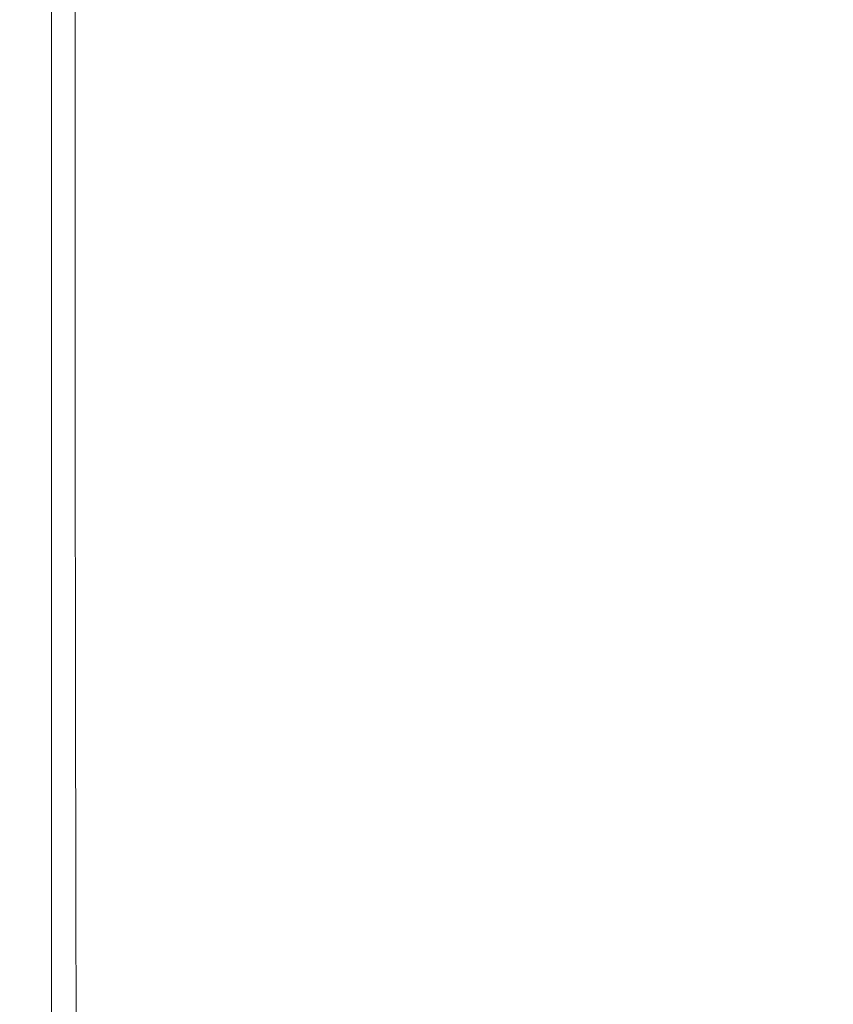
# Model space of a CAD drawing. Extents: x -25 to 25, y -174 to 25.
# Drawn here: x -9 to 0, y -94 to -84 of the extents above; entities that cross this region are included whole.
import ezdxf

# ---------------------------------------------------------------- set-up
doc = ezdxf.new("R2010")
doc.units = 0
doc.header["$LTSCALE"] = 500
doc.header["$MEASUREMENT"] = 0
doc.layers.add('FERRO_CHROM', color=7, linetype='Continuous')

msp = doc.modelspace()

# ---------------------------------------------------------------- linework, layer by layer
at = {"layer": 'FERRO_CHROM', "lineweight": 0}
for points, invisible_edges in [([(-8.785, -81.646, 81.044), (-8.89, -81.676, 80.602), (-8.89, -84.513, 82.98), (-8.785, -84.483, 83.422)], 15), ([(-8.785, -81.646, 81.044), (-8.785, -84.483, 83.422), (-8.61, -84.46, 83.753), (-8.61, -81.623, 81.375)], 11), ([(-8.61, -81.623, 81.375), (-8.61, -84.46, 83.753), (-8.348, -84.443, 83.995), (-8.348, -81.606, 81.617)], 15), ([(-8.348, -81.606, 81.617), (-8.348, -84.443, 83.995), (-7.98, -84.431, 84.168), (-7.98, -81.595, 81.789)], 15), ([(-7.98, -81.595, 81.789), (-7.98, -84.431, 84.168), (-7.49, -84.423, 84.292), (-7.49, -81.586, 81.913)], 15), ([(-6.86, -81.579, 82.01), (-7.49, -81.586, 81.913), (-7.49, -84.423, 84.292), (-6.86, -84.416, 84.388)], 15), ([(-6.108, -81.574, 82.083), (-6.86, -81.579, 82.01), (-6.86, -84.416, 84.388), (-6.108, -84.411, 84.461)], 15), ([(-5.25, -81.571, 82.134), (-6.108, -81.574, 82.083), (-6.108, -84.411, 84.461), (-5.25, -84.408, 84.513)], 15), ([(-4.305, -81.569, 82.169), (-5.25, -81.571, 82.134), (-5.25, -84.408, 84.513), (-4.305, -84.405, 84.547)], 15), ([(-4.305, -81.569, 82.169), (-4.305, -84.405, 84.547), (-3.29, -84.404, 84.568), (-3.29, -81.567, 82.19)], 15), ([(-3.29, -81.567, 82.19), (-3.29, -84.404, 84.568), (-2.223, -84.403, 84.578), (-2.223, -81.566, 82.2)], 15), ([(-2.223, -81.566, 82.2), (-2.223, -84.403, 84.578), (-1.12, -84.403, 84.582), (-1.12, -81.566, 82.203)], 15), ([(-1.12, -81.566, 82.203), (-1.12, -84.403, 84.582), (0, -84.403, 84.582), (0, -81.566, 82.203)], 15), ([(1.12, -81.566, 82.203), (0, -81.566, 82.203), (0, -84.403, 84.582), (1.12, -84.403, 84.582)], 15), ([(-8.943, -81.715, 80.029), (-8.96, -81.765, 79.304), (-8.96, -84.602, 81.682), (-8.943, -84.552, 82.407)], 15), ([(-8.89, -81.676, 80.602), (-8.943, -81.715, 80.029), (-8.943, -84.552, 82.407), (-8.89, -84.513, 82.98)], 15), ([(-8.96, -81.765, 79.304), (-8.96, -81.827, 78.406), (-8.96, -84.664, 80.784), (-8.96, -84.602, 81.682)], 15), ([(-8.96, -81.902, 77.315), (-8.96, -84.738, 79.693), (-8.96, -84.664, 80.784), (-8.96, -81.827, 78.406)], 15), ([(-8.96, -81.987, 76.079), (-8.96, -84.823, 78.457), (-8.96, -84.738, 79.693), (-8.96, -81.902, 77.315)], 15), ([(-8.96, -82.078, 74.745), (-8.96, -84.915, 77.123), (-8.96, -84.823, 78.457), (-8.96, -81.987, 76.079)], 15), ([(-8.96, -82.173, 73.361), (-8.96, -85.01, 75.74), (-8.96, -84.915, 77.123), (-8.96, -82.078, 74.745)], 15), ([(-8.96, -82.173, 73.361), (-8.96, -82.268, 71.976), (-8.96, -85.105, 74.355), (-8.96, -85.01, 75.74)], 15), ([(-8.96, -82.268, 71.976), (-8.96, -82.36, 70.637), (-8.96, -85.197, 73.016), (-8.96, -85.105, 74.355)], 15), ([(-8.96, -82.36, 70.637), (-8.96, -82.445, 69.393), (-8.96, -85.282, 71.771), (-8.96, -85.197, 73.016)], 15), ([(-8.96, -82.445, 69.393), (-8.96, -82.521, 68.29), (-8.96, -85.358, 70.669), (-8.96, -85.282, 71.771)], 15), ([(-8.96, -82.584, 67.378), (-8.96, -85.42, 69.756), (-8.96, -85.358, 70.669), (-8.96, -82.521, 68.29)], 15), ([(-8.943, -82.635, 66.636), (-8.943, -85.471, 69.014), (-8.96, -85.42, 69.756), (-8.96, -82.584, 67.378)], 15), ([(-8.89, -82.675, 66.044), (-8.89, -85.512, 68.422), (-8.943, -85.471, 69.014), (-8.943, -82.635, 66.636)], 15), ([(-8.785, -82.707, 65.582), (-8.785, -85.544, 67.96), (-8.89, -85.512, 68.422), (-8.89, -82.675, 66.044)], 15), ([(-8.785, -82.707, 65.582), (-8.61, -82.731, 65.231), (-8.61, -85.568, 67.609), (-8.785, -85.544, 67.96)], 15), ([(-8.61, -82.731, 65.231), (-8.348, -82.749, 64.97), (-8.348, -85.586, 67.349), (-8.61, -85.568, 67.609)], 13), ([(-8.348, -82.749, 64.97), (-7.98, -82.762, 64.78), (-7.98, -85.599, 67.159), (-8.348, -85.586, 67.349)], 15), ([(-7.98, -82.762, 64.78), (-7.49, -82.771, 64.641), (-7.49, -85.608, 67.02), (-7.98, -85.599, 67.159)], 15), ([(-6.86, -82.779, 64.533), (-6.86, -85.616, 66.911), (-7.49, -85.608, 67.02), (-7.49, -82.771, 64.641)], 15), ([(-6.108, -82.784, 64.452), (-6.108, -85.621, 66.83), (-6.86, -85.616, 66.911), (-6.86, -82.779, 64.533)], 15), ([(-5.25, -82.788, 64.394), (-5.25, -85.625, 66.772), (-6.108, -85.621, 66.83), (-6.108, -82.784, 64.452)], 15), ([(-4.305, -82.791, 64.355), (-4.305, -85.628, 66.734), (-5.25, -85.625, 66.772), (-5.25, -82.788, 64.394)], 15), ([(-4.305, -82.791, 64.355), (-3.29, -82.793, 64.332), (-3.29, -85.629, 66.711), (-4.305, -85.628, 66.734)], 15), ([(-3.29, -82.793, 64.332), (-2.223, -82.793, 64.321), (-2.223, -85.63, 66.699), (-3.29, -85.629, 66.711)], 15), ([(-2.223, -82.793, 64.321), (-1.12, -82.794, 64.317), (-1.12, -85.63, 66.695), (-2.223, -85.63, 66.699)], 15), ([(-1.12, -82.794, 64.317), (0, -82.794, 64.317), (0, -85.63, 66.695), (-1.12, -85.63, 66.695)], 15), ([(-8.785, -87.138, 85.648), (-8.61, -87.115, 85.979), (-8.61, -84.46, 83.753), (-8.785, -84.483, 83.422)], 13), ([(-8.61, -87.115, 85.979), (-8.348, -87.099, 86.221), (-8.348, -84.443, 83.995), (-8.61, -84.46, 83.753)], 15), ([(-8.348, -87.099, 86.221), (-7.98, -87.087, 86.394), (-7.98, -84.431, 84.168), (-8.348, -84.443, 83.995)], 15), ([(-7.98, -87.087, 86.394), (-7.49, -87.078, 86.518), (-7.49, -84.423, 84.292), (-7.98, -84.431, 84.168)], 15), ([(-6.86, -87.072, 86.615), (-6.86, -84.416, 84.388), (-7.49, -84.423, 84.292), (-7.49, -87.078, 86.518)], 15), ([(-6.108, -87.067, 86.687), (-6.108, -84.411, 84.461), (-6.86, -84.416, 84.388), (-6.86, -87.072, 86.615)], 15), ([(-5.25, -87.063, 86.739), (-5.25, -84.408, 84.513), (-6.108, -84.411, 84.461), (-6.108, -87.067, 86.687)], 15), ([(-4.305, -87.061, 86.773), (-4.305, -84.405, 84.547), (-5.25, -84.408, 84.513), (-5.25, -87.063, 86.739)], 15), ([(-4.305, -87.061, 86.773), (-3.29, -87.059, 86.794), (-3.29, -84.404, 84.568), (-4.305, -84.405, 84.547)], 15), ([(-3.29, -87.059, 86.794), (-2.223, -87.058, 86.804), (-2.223, -84.403, 84.578), (-3.29, -84.404, 84.568)], 15), ([(-2.223, -87.058, 86.804), (-1.12, -87.058, 86.808), (-1.12, -84.403, 84.582), (-2.223, -84.403, 84.578)], 15), ([(-1.12, -87.058, 86.808), (0, -87.058, 86.808), (0, -84.403, 84.582), (-1.12, -84.403, 84.582)], 15), ([(1.12, -87.058, 86.808), (1.12, -84.403, 84.582), (0, -84.403, 84.582), (0, -87.058, 86.808)], 15), ([(-8.943, -87.207, 84.633), (-8.943, -84.552, 82.407), (-8.96, -84.602, 81.682), (-8.96, -87.257, 83.908)], 15), ([(-8.89, -87.168, 85.206), (-8.89, -84.513, 82.98), (-8.943, -84.552, 82.407), (-8.943, -87.207, 84.633)], 15), ([(-8.785, -87.138, 85.648), (-8.785, -84.483, 83.422), (-8.89, -84.513, 82.98), (-8.89, -87.168, 85.206)], 15), ([(-8.96, -87.257, 83.908), (-8.96, -84.602, 81.682), (-8.96, -84.664, 80.784), (-8.96, -87.319, 83.01)], 15), ([(-8.96, -87.394, 81.919), (-8.96, -87.319, 83.01), (-8.96, -84.664, 80.784), (-8.96, -84.738, 79.693)], 15), ([(-8.96, -87.479, 80.683), (-8.96, -87.394, 81.919), (-8.96, -84.738, 79.693), (-8.96, -84.823, 78.457)], 15), ([(-8.96, -87.57, 79.349), (-8.96, -87.479, 80.683), (-8.96, -84.823, 78.457), (-8.96, -84.915, 77.123)], 15), ([(-8.96, -87.665, 77.966), (-8.96, -87.57, 79.349), (-8.96, -84.915, 77.123), (-8.96, -85.01, 75.74)], 15), ([(-8.96, -87.665, 77.966), (-8.96, -85.01, 75.74), (-8.96, -85.105, 74.355), (-8.96, -87.76, 76.581)], 15), ([(-8.96, -87.76, 76.581), (-8.96, -85.105, 74.355), (-8.96, -85.197, 73.016), (-8.96, -87.852, 75.242)], 15), ([(-8.96, -87.852, 75.242), (-8.96, -85.197, 73.016), (-8.96, -85.282, 71.771), (-8.96, -87.937, 73.997)], 15), ([(-8.96, -87.937, 73.997), (-8.96, -85.282, 71.771), (-8.96, -85.358, 70.669), (-8.96, -88.013, 72.895)], 15), ([(-8.96, -88.076, 71.982), (-8.96, -88.013, 72.895), (-8.96, -85.358, 70.669), (-8.96, -85.42, 69.756)], 15), ([(-8.943, -88.127, 71.24), (-8.96, -88.076, 71.982), (-8.96, -85.42, 69.756), (-8.943, -85.471, 69.014)], 15), ([(-8.89, -88.167, 70.648), (-8.943, -88.127, 71.24), (-8.943, -85.471, 69.014), (-8.89, -85.512, 68.422)], 15), ([(-8.785, -88.199, 70.186), (-8.89, -88.167, 70.648), (-8.89, -85.512, 68.422), (-8.785, -85.544, 67.96)], 15), ([(-8.785, -88.199, 70.186), (-8.785, -85.544, 67.96), (-8.61, -85.568, 67.609), (-8.61, -88.223, 69.835)], 15), ([(-8.61, -88.223, 69.835), (-8.61, -85.568, 67.609), (-8.348, -85.586, 67.349), (-8.348, -88.241, 69.575)], 11), ([(-8.348, -88.241, 69.575), (-8.348, -85.586, 67.349), (-7.98, -85.599, 67.159), (-7.98, -88.254, 69.385)], 15), ([(-7.98, -88.254, 69.385), (-7.98, -85.599, 67.159), (-7.49, -85.608, 67.02), (-7.49, -88.263, 69.246)], 15), ([(-6.86, -88.271, 69.138), (-7.49, -88.263, 69.246), (-7.49, -85.608, 67.02), (-6.86, -85.616, 66.911)], 15), ([(-6.108, -88.276, 69.056), (-6.86, -88.271, 69.138), (-6.86, -85.616, 66.911), (-6.108, -85.621, 66.83)], 15), ([(-5.25, -88.28, 68.999), (-6.108, -88.276, 69.056), (-6.108, -85.621, 66.83), (-5.25, -85.625, 66.772)], 15), ([(-4.305, -88.283, 68.96), (-5.25, -88.28, 68.999), (-5.25, -85.625, 66.772), (-4.305, -85.628, 66.734)], 15), ([(-4.305, -88.283, 68.96), (-4.305, -85.628, 66.734), (-3.29, -85.629, 66.711), (-3.29, -88.285, 68.937)], 15), ([(-3.29, -88.285, 68.937), (-3.29, -85.629, 66.711), (-2.223, -85.63, 66.699), (-2.223, -88.285, 68.925)], 15), ([(-2.223, -88.285, 68.925), (-2.223, -85.63, 66.699), (-1.12, -85.63, 66.695), (-1.12, -88.286, 68.921)], 15), ([(-1.12, -88.286, 68.921), (-1.12, -85.63, 66.695), (0, -85.63, 66.695), (0, -88.286, 68.921)], 15), ([(-6.108, -89.615, 88.775), (-6.108, -87.067, 86.687), (-6.86, -87.072, 86.615), (-6.86, -89.621, 88.703)], 15), ([(-5.25, -89.611, 88.827), (-5.25, -87.063, 86.739), (-6.108, -87.067, 86.687), (-6.108, -89.615, 88.775)], 15), ([(-4.305, -89.608, 88.861), (-4.305, -87.061, 86.773), (-5.25, -87.063, 86.739), (-5.25, -89.611, 88.827)], 15), ([(-4.305, -89.608, 88.861), (-3.29, -89.606, 88.881), (-3.29, -87.059, 86.794), (-4.305, -87.061, 86.773)], 15), ([(-3.29, -89.606, 88.881), (-2.223, -89.605, 88.892), (-2.223, -87.058, 86.804), (-3.29, -87.059, 86.794)], 15), ([(-2.223, -89.605, 88.892), (-1.12, -89.604, 88.895), (-1.12, -87.058, 86.808), (-2.223, -87.058, 86.804)], 15), ([(-1.12, -89.604, 88.895), (0, -89.604, 88.895), (0, -87.058, 86.808), (-1.12, -87.058, 86.808)], 15), ([(1.12, -89.604, 88.895), (1.12, -87.058, 86.808), (0, -87.058, 86.808), (0, -89.604, 88.895)], 15), ([(-8.89, -89.72, 87.295), (-8.89, -87.168, 85.206), (-8.943, -87.207, 84.633), (-8.943, -89.759, 86.722)], 15), ([(-8.785, -89.689, 87.737), (-8.785, -87.138, 85.648), (-8.89, -87.168, 85.206), (-8.89, -89.72, 87.295)], 15), ([(-8.785, -89.689, 87.737), (-8.61, -89.666, 88.068), (-8.61, -87.115, 85.979), (-8.785, -87.138, 85.648)], 13), ([(-8.61, -89.666, 88.068), (-8.348, -89.649, 88.31), (-8.348, -87.099, 86.221), (-8.61, -87.115, 85.979)], 15), ([(-8.348, -89.649, 88.31), (-7.98, -89.637, 88.482), (-7.98, -87.087, 86.394), (-8.348, -87.099, 86.221)], 15), ([(-7.98, -89.637, 88.482), (-7.49, -89.628, 88.607), (-7.49, -87.078, 86.518), (-7.98, -87.087, 86.394)], 15), ([(-6.86, -89.621, 88.703), (-6.86, -87.072, 86.615), (-7.49, -87.078, 86.518), (-7.49, -89.628, 88.607)], 15), ([(-8.943, -89.759, 86.722), (-8.943, -87.207, 84.633), (-8.96, -87.257, 83.908), (-8.96, -89.809, 85.997)], 15), ([(-8.96, -89.809, 85.997), (-8.96, -87.257, 83.908), (-8.96, -87.319, 83.01), (-8.96, -89.871, 85.1)], 15), ([(-8.96, -89.946, 84.009), (-8.96, -89.871, 85.1), (-8.96, -87.319, 83.01), (-8.96, -87.394, 81.919)], 15), ([(-8.96, -90.031, 82.772), (-8.96, -89.946, 84.009), (-8.96, -87.394, 81.919), (-8.96, -87.479, 80.683)], 15), ([(-8.96, -90.123, 81.438), (-8.96, -90.031, 82.772), (-8.96, -87.479, 80.683), (-8.96, -87.57, 79.349)], 15), ([(-8.96, -90.218, 80.055), (-8.96, -90.123, 81.438), (-8.96, -87.57, 79.349), (-8.96, -87.665, 77.966)], 15), ([(-8.96, -90.218, 80.055), (-8.96, -87.665, 77.966), (-8.96, -87.76, 76.581), (-8.96, -90.313, 78.67)], 15), ([(-8.96, -90.313, 78.67), (-8.96, -87.76, 76.581), (-8.96, -87.852, 75.242), (-8.96, -90.406, 77.331)], 15), ([(-8.96, -90.406, 77.331), (-8.96, -87.852, 75.242), (-8.96, -87.937, 73.997), (-8.96, -90.491, 76.086)], 15), ([(-8.96, -90.491, 76.086), (-8.96, -87.937, 73.997), (-8.96, -88.013, 72.895), (-8.959, -90.567, 74.984)], 15), ([(-8.959, -90.63, 74.071), (-8.959, -90.567, 74.984), (-8.96, -88.013, 72.895), (-8.96, -88.076, 71.982)], 15), ([(-8.942, -90.681, 73.329), (-8.959, -90.63, 74.071), (-8.96, -88.076, 71.982), (-8.943, -88.127, 71.24)], 15), ([(-8.889, -90.722, 72.737), (-8.942, -90.681, 73.329), (-8.943, -88.127, 71.24), (-8.89, -88.167, 70.648)], 15), ([(-8.784, -90.754, 72.276), (-8.889, -90.722, 72.737), (-8.89, -88.167, 70.648), (-8.785, -88.199, 70.186)], 15), ([(-8.784, -90.754, 72.276), (-8.785, -88.199, 70.186), (-8.61, -88.223, 69.835), (-8.609, -90.778, 71.924)], 15), ([(-8.609, -90.778, 71.924), (-8.61, -88.223, 69.835), (-8.348, -88.241, 69.575), (-8.347, -90.796, 71.664)], 11), ([(-8.347, -90.796, 71.664), (-8.348, -88.241, 69.575), (-7.98, -88.254, 69.385), (-7.979, -90.809, 71.474)], 15), ([(-7.979, -90.809, 71.474), (-7.98, -88.254, 69.385), (-7.49, -88.263, 69.246), (-7.489, -90.818, 71.335)], 15), ([(-6.859, -90.825, 71.226), (-7.489, -90.818, 71.335), (-7.49, -88.263, 69.246), (-6.86, -88.271, 69.138)], 15), ([(-6.107, -90.83, 71.145), (-6.859, -90.825, 71.226), (-6.86, -88.271, 69.138), (-6.108, -88.276, 69.056)], 15), ([(-5.249, -90.834, 71.087), (-6.107, -90.83, 71.145), (-6.108, -88.276, 69.056), (-5.25, -88.28, 68.999)], 15), ([(-4.305, -90.836, 71.048), (-5.249, -90.834, 71.087), (-5.25, -88.28, 68.999), (-4.305, -88.283, 68.96)], 15), ([(-4.305, -90.836, 71.048), (-4.305, -88.283, 68.96), (-3.29, -88.285, 68.937), (-3.29, -90.838, 71.025)], 15), ([(-3.29, -90.838, 71.025), (-3.29, -88.285, 68.937), (-2.223, -88.285, 68.925), (-2.222, -90.838, 71.013)], 15), ([(-2.222, -90.838, 71.013), (-2.223, -88.285, 68.925), (-1.12, -88.286, 68.921), (-1.12, -90.838, 71.009)], 15), ([(-1.12, -90.838, 71.009), (-1.12, -88.286, 68.921), (0, -88.286, 68.921), (0, -90.838, 71.009)], 15), ([(-8.785, -92.214, 89.704), (-8.61, -92.19, 90.035), (-8.61, -89.666, 88.068), (-8.785, -89.689, 87.737)], 13), ([(-8.61, -92.19, 90.035), (-8.348, -92.173, 90.277), (-8.348, -89.649, 88.31), (-8.61, -89.666, 88.068)], 15), ([(-8.348, -92.173, 90.277), (-7.98, -92.16, 90.449), (-7.98, -89.637, 88.482), (-8.348, -89.649, 88.31)], 15), ([(-7.98, -92.16, 90.449), (-7.49, -92.149, 90.572), (-7.49, -89.628, 88.607), (-7.98, -89.637, 88.482)], 15), ([(-6.86, -92.141, 90.668), (-6.86, -89.621, 88.703), (-7.49, -89.628, 88.607), (-7.49, -92.149, 90.572)], 15), ([(-6.108, -92.133, 90.739), (-6.108, -89.615, 88.775), (-6.86, -89.621, 88.703), (-6.86, -92.141, 90.668)], 15), ([(-5.25, -92.127, 90.79), (-5.25, -89.611, 88.827), (-6.108, -89.615, 88.775), (-6.108, -92.133, 90.739)], 15), ([(-4.305, -92.122, 90.823), (-4.305, -89.608, 88.861), (-5.25, -89.611, 88.827), (-5.25, -92.127, 90.79)], 15), ([(-4.305, -92.122, 90.823), (-3.29, -92.118, 90.843), (-3.29, -89.606, 88.881), (-4.305, -89.608, 88.861)], 15), ([(-3.29, -92.118, 90.843), (-2.223, -92.116, 90.853), (-2.223, -89.605, 88.892), (-3.29, -89.606, 88.881)], 15), ([(-2.223, -92.116, 90.853), (-1.12, -92.114, 90.855), (-1.12, -89.604, 88.895), (-2.223, -89.605, 88.892)], 15), ([(-1.12, -92.114, 90.855), (0, -92.114, 90.855), (0, -89.604, 88.895), (-1.12, -89.604, 88.895)], 15), ([(1.12, -92.114, 90.855), (1.12, -89.604, 88.895), (0, -89.604, 88.895), (0, -92.114, 90.855)], 15), ([(-8.943, -92.285, 88.69), (-8.943, -89.759, 86.722), (-8.96, -89.809, 85.997), (-8.96, -92.335, 87.965)], 15), ([(-8.89, -92.245, 89.262), (-8.89, -89.72, 87.295), (-8.943, -89.759, 86.722), (-8.943, -92.285, 88.69)], 15), ([(-8.785, -92.214, 89.704), (-8.785, -89.689, 87.737), (-8.89, -89.72, 87.295), (-8.89, -92.245, 89.262)], 15), ([(-8.96, -92.335, 87.965), (-8.96, -89.809, 85.997), (-8.96, -89.871, 85.1), (-8.96, -92.397, 87.067)], 15), ([(-8.959, -92.473, 85.976), (-8.96, -92.397, 87.067), (-8.96, -89.871, 85.1), (-8.96, -89.946, 84.009)], 15), ([(-8.959, -92.559, 84.74), (-8.959, -92.473, 85.976), (-8.96, -89.946, 84.009), (-8.96, -90.031, 82.772)], 15), ([(-8.958, -92.652, 83.406), (-8.959, -92.559, 84.74), (-8.96, -90.031, 82.772), (-8.96, -90.123, 81.438)], 15), ([(-8.958, -92.748, 82.022), (-8.958, -92.652, 83.406), (-8.96, -90.123, 81.438), (-8.96, -90.218, 80.055)], 15), ([(-8.958, -92.748, 82.022), (-8.96, -90.218, 80.055), (-8.96, -90.313, 78.67), (-8.958, -92.844, 80.637)], 15), ([(-8.958, -92.844, 80.637), (-8.96, -90.313, 78.67), (-8.96, -90.406, 77.331), (-8.957, -92.938, 79.298)], 15), ([(-8.957, -92.938, 79.298), (-8.96, -90.406, 77.331), (-8.96, -90.491, 76.086), (-8.957, -93.024, 78.054)], 15), ([(-8.957, -93.024, 78.054), (-8.96, -90.491, 76.086), (-8.959, -90.567, 74.984), (-8.956, -93.101, 76.951)], 15), ([(-8.956, -93.164, 76.039), (-8.956, -93.101, 76.951), (-8.959, -90.567, 74.984), (-8.959, -90.63, 74.071)], 15), ([(-8.938, -93.216, 75.297), (-8.956, -93.164, 76.039), (-8.959, -90.63, 74.071), (-8.942, -90.681, 73.329)], 15), ([(-8.886, -93.257, 74.704), (-8.938, -93.216, 75.297), (-8.942, -90.681, 73.329), (-8.889, -90.722, 72.737)], 15), ([(-8.781, -93.289, 74.243), (-8.886, -93.257, 74.704), (-8.889, -90.722, 72.737), (-8.784, -90.754, 72.276)], 15), ([(-8.781, -93.289, 74.243), (-8.784, -90.754, 72.276), (-8.609, -90.778, 71.924), (-8.605, -93.313, 73.892)], 15), ([(-8.605, -93.313, 73.892), (-8.609, -90.778, 71.924), (-8.347, -90.796, 71.664), (-8.343, -93.331, 73.631)], 11), ([(-8.343, -93.331, 73.631), (-8.347, -90.796, 71.664), (-7.979, -90.809, 71.474), (-7.976, -93.343, 73.441)], 15), ([(-7.976, -93.343, 73.441), (-7.979, -90.809, 71.474), (-7.489, -90.818, 71.335), (-7.486, -93.352, 73.301)], 15), ([(-6.856, -93.359, 73.193), (-7.486, -93.352, 73.301), (-7.489, -90.818, 71.335), (-6.859, -90.825, 71.226)], 15), ([(-6.104, -93.363, 73.111), (-6.856, -93.359, 73.193), (-6.859, -90.825, 71.226), (-6.107, -90.83, 71.145)], 15), ([(-5.247, -93.366, 73.053), (-6.104, -93.363, 73.111), (-6.107, -90.83, 71.145), (-5.249, -90.834, 71.087)], 15), ([(-4.303, -93.367, 73.013), (-5.247, -93.366, 73.053), (-5.249, -90.834, 71.087), (-4.305, -90.836, 71.048)], 15), ([(-4.303, -93.367, 73.013), (-4.305, -90.836, 71.048), (-3.29, -90.838, 71.025), (-3.288, -93.368, 72.99)], 15), ([(-3.288, -93.368, 72.99), (-3.29, -90.838, 71.025), (-2.222, -90.838, 71.013), (-2.221, -93.368, 72.978)], 15), ([(-2.221, -93.368, 72.978), (-2.222, -90.838, 71.013), (-1.12, -90.838, 71.009), (-1.119, -93.367, 72.974)], 15), ([(-1.119, -93.367, 72.974), (-1.12, -90.838, 71.009), (0, -90.838, 71.009), (0, -93.367, 72.974)], 15), ([(-8.348, -94.746, 92.136), (-7.98, -94.731, 92.307), (-7.98, -92.16, 90.449), (-8.348, -92.173, 90.277)], 15), ([(-7.98, -94.731, 92.307), (-7.49, -94.718, 92.429), (-7.49, -92.149, 90.572), (-7.98, -92.16, 90.449)], 15), ([(-6.86, -94.706, 92.524), (-6.86, -92.141, 90.668), (-7.49, -92.149, 90.572), (-7.49, -94.718, 92.429)], 15), ([(-6.108, -94.695, 92.593), (-6.108, -92.133, 90.739), (-6.86, -92.141, 90.668), (-6.86, -94.706, 92.524)], 15), ([(-5.25, -94.685, 92.642), (-5.25, -92.127, 90.79), (-6.108, -92.133, 90.739), (-6.108, -94.695, 92.593)], 15), ([(-4.305, -94.676, 92.674), (-4.305, -92.122, 90.823), (-5.25, -92.127, 90.79), (-5.25, -94.685, 92.642)], 15), ([(-4.305, -94.676, 92.674), (-3.29, -94.669, 92.692), (-3.29, -92.118, 90.843), (-4.305, -92.122, 90.823)], 15), ([(-3.29, -94.669, 92.692), (-2.223, -94.663, 92.701), (-2.223, -92.116, 90.853), (-3.29, -92.118, 90.843)], 15), ([(-2.223, -94.663, 92.701), (-1.12, -94.66, 92.703), (-1.12, -92.114, 90.855), (-2.223, -92.116, 90.853)], 15), ([(-1.12, -94.66, 92.703), (0, -94.659, 92.702), (0, -92.114, 90.855), (-1.12, -92.114, 90.855)], 15), ([(1.12, -94.66, 92.703), (1.12, -92.114, 90.855), (0, -92.114, 90.855), (0, -94.659, 92.702)], 15), ([(-8.89, -94.821, 91.123), (-8.89, -92.245, 89.262), (-8.943, -92.285, 88.69), (-8.942, -94.862, 90.55)], 15), ([(-8.785, -94.789, 91.564), (-8.785, -92.214, 89.704), (-8.89, -92.245, 89.262), (-8.89, -94.821, 91.123)], 15), ([(-8.785, -94.789, 91.564), (-8.61, -94.765, 91.895), (-8.61, -92.19, 90.035), (-8.785, -92.214, 89.704)], 13), ([(-8.61, -94.765, 91.895), (-8.348, -94.746, 92.136), (-8.348, -92.173, 90.277), (-8.61, -92.19, 90.035)], 15), ([(-8.942, -94.862, 90.55), (-8.943, -92.285, 88.69), (-8.96, -92.335, 87.965), (-8.959, -94.913, 89.825)], 15), ([(-8.959, -94.913, 89.825), (-8.96, -92.335, 87.965), (-8.96, -92.397, 87.067), (-8.958, -94.977, 88.928)], 15), ([(-8.958, -95.054, 87.837), (-8.958, -94.977, 88.928), (-8.96, -92.397, 87.067), (-8.959, -92.473, 85.976)], 15), ([(-8.957, -95.142, 86.6), (-8.958, -95.054, 87.837), (-8.959, -92.473, 85.976), (-8.959, -92.559, 84.74)], 15), ([(-8.956, -95.236, 85.266), (-8.957, -95.142, 86.6), (-8.959, -92.559, 84.74), (-8.958, -92.652, 83.406)], 15), ([(-8.954, -95.334, 83.883), (-8.956, -95.236, 85.266), (-8.958, -92.652, 83.406), (-8.958, -92.748, 82.022)], 15), ([(-8.954, -95.334, 83.883), (-8.958, -92.748, 82.022), (-8.958, -92.844, 80.637), (-8.953, -95.433, 82.498)], 15), ([(-8.953, -95.433, 82.498), (-8.958, -92.844, 80.637), (-8.957, -92.938, 79.298), (-8.952, -95.528, 81.159)], 15), ([(-8.952, -95.528, 81.159), (-8.957, -92.938, 79.298), (-8.957, -93.024, 78.054), (-8.951, -95.616, 79.914)], 15), ([(-8.951, -95.616, 79.914), (-8.957, -93.024, 78.054), (-8.956, -93.101, 76.951), (-8.95, -95.694, 78.812)], 15), ([(-8.949, -95.759, 77.899), (-8.95, -95.694, 78.812), (-8.956, -93.101, 76.951), (-8.956, -93.164, 76.039)], 15), ([(-8.931, -95.812, 77.157), (-8.949, -95.759, 77.899), (-8.956, -93.164, 76.039), (-8.938, -93.216, 75.297)], 15), ([(-8.878, -95.853, 76.565), (-8.931, -95.812, 77.157), (-8.938, -93.216, 75.297), (-8.886, -93.257, 74.704)], 15), ([(-8.773, -95.886, 76.103), (-8.878, -95.853, 76.565), (-8.886, -93.257, 74.704), (-8.781, -93.289, 74.243)], 15), ([(-8.773, -95.886, 76.103), (-8.781, -93.289, 74.243), (-8.605, -93.313, 73.892), (-8.598, -95.91, 75.752)], 15), ([(-8.598, -95.91, 75.752), (-8.605, -93.313, 73.892), (-8.343, -93.331, 73.631), (-8.336, -95.927, 75.491)], 11), ([(-8.336, -95.927, 75.491), (-8.343, -93.331, 73.631), (-7.976, -93.343, 73.441), (-7.969, -95.939, 75.3)], 15), ([(-7.969, -95.939, 75.3), (-7.976, -93.343, 73.441), (-7.486, -93.352, 73.301), (-7.479, -95.947, 75.16)], 15), ([(-6.85, -95.952, 75.051), (-7.479, -95.947, 75.16), (-7.486, -93.352, 73.301), (-6.856, -93.359, 73.193)], 15), ([(-6.099, -95.955, 74.969), (-6.85, -95.952, 75.051), (-6.856, -93.359, 73.193), (-6.104, -93.363, 73.111)], 15), ([(-5.242, -95.956, 74.91), (-6.099, -95.955, 74.969), (-6.104, -93.363, 73.111), (-5.247, -93.366, 73.053)], 15), ([(-4.299, -95.955, 74.87), (-5.242, -95.956, 74.91), (-5.247, -93.366, 73.053), (-4.303, -93.367, 73.013)], 15), ([(-4.299, -95.955, 74.87), (-4.303, -93.367, 73.013), (-3.288, -93.368, 72.99), (-3.285, -95.954, 74.846)], 15), ([(-3.285, -95.954, 74.846), (-3.288, -93.368, 72.99), (-2.221, -93.368, 72.978), (-2.219, -95.953, 74.833)], 15), ([(-2.219, -95.953, 74.833), (-2.221, -93.368, 72.978), (-1.119, -93.367, 72.974), (-1.118, -95.951, 74.829)], 15), ([(-1.118, -95.951, 74.829), (-1.119, -93.367, 72.974), (0, -93.367, 72.974), (0, -95.951, 74.828)], 15)]:
    msp.add_3dface(points, dxfattribs=dict(at, invisible_edges=invisible_edges))

doc.saveas('drawing.dxf')
